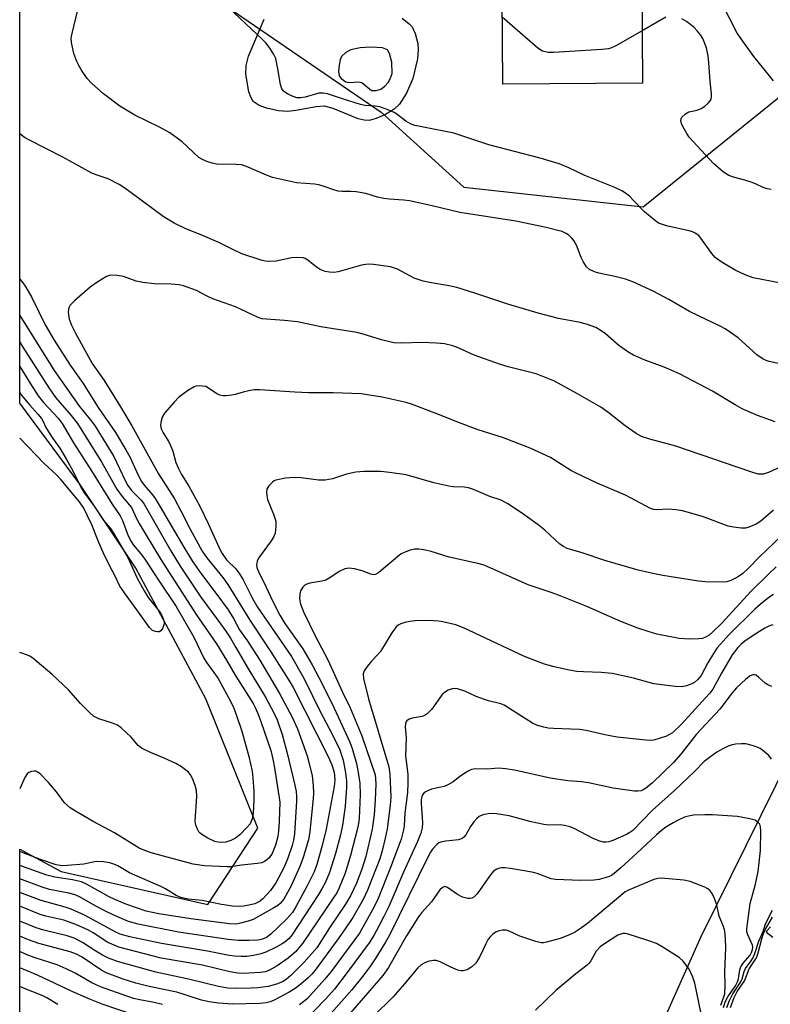
# Model space of a CAD drawing. Units: inches. Extents: x 1267763 to 1273763, y 509453 to 513453.
# Drawn here: x 1267763 to 1267959, y 510946 to 511204 of the extents above; entities that cross this region are included whole.
import ezdxf

# ---------------------------------------------------------------- set-up
doc = ezdxf.new("R2010")
doc.units = ezdxf.units.IN
doc.header["$MEASUREMENT"] = 0
for name, color, linetype in [('BLDG-Footprint', 5, 'Continuous'), ('CULTRL-Pad', 6, 'Continuous'), ('NTRL-Trees', 3, 'Continuous'), ('Undefined', 1, 'Continuous')]:
    doc.layers.add(name, color=color, linetype=linetype)

msp = doc.modelspace()

# ---------------------------------------------------------------- linework, layer by layer
at = {"layer": 'BLDG-Footprint', "elevation": 419.16}
msp.add_lwpolyline([(1267905.86, 511232.64), (1267905.92, 511224.91), (1267912.62, 511224.96), (1267925.46, 511225.06), (1267925.75, 511186.97), (1267889.26, 511186.7), (1267888.93, 511232.45), (1267899.5, 511232.6)], close=True, dxfattribs=at)
at = {"layer": 'CULTRL-Pad'}
msp.add_polyline3d([(1267862.94, 511203.91, 0), (1267864.79, 511202.48, 0), (1267865.58, 511201.68, 0), (1267866.4, 511199.98, 0), (1267867.07, 511197.35, 0), (1267867.18, 511195.65, 0), (1267866.96, 511193.36, 0), (1267865.73, 511188.14, 0), (1267864.11, 511184.35, 0), (1267862.31, 511181.51, 0), (1267860.88, 511180.2, 0), (1267858.6, 511178.78, 0), (1267856.17, 511177.7, 0), (1267854.35, 511177.24, 0), (1267853.03, 511177.28, 0), (1267851.52, 511177.66, 0), (1267844.95, 511180.35, 0), (1267842.72, 511180.93, 0), (1267840.47, 511180.81, 0), (1267835.18, 511179.81, 0), (1267833.14, 511179.58, 0), (1267830.67, 511179.76, 0), (1267827.86, 511180.35, 0), (1267825.63, 511181.16, 0), (1267824.06, 511182.21, 0), (1267823.49, 511183.1, 0), (1267822.92, 511184.66, 0), (1267822.12, 511189.34, 0), (1267822.23, 511191.61, 0), (1267822.86, 511194.04, 0), (1267826.88, 511203.69, 0)], dxfattribs=at)
msp.add_polyline3d([(1267848.24, 511187.31, 0), (1267849.1, 511187.15, 0), (1267851.6, 511187.31, 0), (1267852.44, 511187.17, 0), (1267854.99, 511185.05, 0), (1267856.21, 511185.05, 0), (1267857.44, 511185.39, 0), (1267858.45, 511186.15, 0), (1267859.31, 511187.13, 0), (1267859.87, 511188.11, 0), (1267860.38, 511189.45, 0), (1267860.28, 511192.49, 0), (1267859.68, 511194.68, 0), (1267859.13, 511195.65, 0), (1267857.87, 511196.16, 0), (1267854.82, 511196.37, 0), (1267851.97, 511196.23, 0), (1267849.57, 511195.71, 0), (1267848.22, 511194.96, 0), (1267847.11, 511193.97, 0), (1267846.77, 511193.05, 0), (1267846.51, 511191.64, 0), (1267846.35, 511190.02, 0), (1267846.5, 511188.84, 0), (1267847.04, 511188.14, 0)], close=True, dxfattribs=at)
at = {"layer": 'NTRL-Trees'}
for points in [[(1267833.41, 510775.67), (1267825.12, 510805.29), (1267821.26, 510815.89), (1267816, 510833.24), (1267811.43, 510848.32), (1267800.94, 510882.92), (1267777.54, 510906.53), (1267763.05, 510915.45), (1267763.06, 510986.82), (1267773.88, 510980.94), (1267812.23, 510972.33), (1267825.25, 510992.29), (1267811.7, 511026.08), (1267793.4, 511060.23), (1267778.76, 511082.19), (1267763.07, 511103.38), (1267763.08, 511249.5)], [(1267784.69, 511229.31), (1267857.51, 511179.36), (1267879.07, 511159.83), (1267925.94, 511154.62), (1267969.68, 511189.88), (1267995.48, 511207.08), (1268035.6, 511201.35), (1268042.77, 511169.82), (1267941, 510963.87), (1267913.67, 510902.72), (1267928.05, 510895.89), (1267948.96, 510885.97), (1268068.79, 510848.8), (1268084.29, 510842.34), (1268114, 510842.34), (1268138.55, 510843.63), (1268160.51, 510843.63), (1268187.64, 510843.63), (1268208.31, 510843.63), (1268214.23, 510842.08), (1268239.12, 510837.25), (1268300.43, 510825.34), (1268379.4, 510792.88), (1268414.07, 510773.62)]]:
    msp.add_lwpolyline(points, dxfattribs=at)
at = {"layer": 'Undefined'}
for points, elevation in [([(1267961.68, 511113.65), (1267958.87, 511114.22), (1267958.06, 511114.48), (1267957.3, 511114.87), (1267955.63, 511116.01), (1267950.76, 511120.45), (1267947.35, 511122.79), (1267946.05, 511123.49), (1267942.56, 511125.09), (1267938.04, 511127.34), (1267932.6, 511130.46), (1267928.54, 511132.64), (1267923.21, 511135.03), (1267921.31, 511135.79), (1267918.57, 511136.46), (1267914.32, 511137.29), (1267913.22, 511137.65), (1267911.93, 511138.27), (1267911.11, 511138.99), (1267910.22, 511140.38), (1267909.74, 511141.4), (1267908.5, 511144.63), (1267907.84, 511145.83), (1267907.32, 511146.46), (1267906.5, 511147.21), (1267905.8, 511147.68), (1267904.78, 511148.16), (1267903.68, 511148.49), (1267900.61, 511149.23), (1267892.67, 511150.9), (1267878.04, 511153.13), (1267870.82, 511154.95), (1267864.86, 511156.2), (1267863.41, 511156.41), (1267859.55, 511156.65), (1267858.16, 511156.81), (1267856.57, 511157.15), (1267853.51, 511158.09), (1267850.92, 511158.54), (1267849.49, 511158.66), (1267847.33, 511158.64), (1267846.23, 511158.76), (1267845.12, 511159.07), (1267842.62, 511159.98), (1267841.22, 511160.41), (1267840.1, 511160.57), (1267835.33, 511160.96), (1267829.11, 511162.35), (1267827.49, 511162.91), (1267822.3, 511165.19), (1267820.97, 511165.61), (1267819.5, 511165.75), (1267814.43, 511165.8), (1267813.3, 511166.02), (1267811.93, 511166.48), (1267810.61, 511167.06), (1267809.88, 511167.55), (1267805.53, 511171.6), (1267802.29, 511173.95), (1267799.59, 511175.48), (1267793.14, 511178.64), (1267789.19, 511180.97), (1267784.92, 511184.15), (1267781.92, 511186.9), (1267780.72, 511188.15), (1267779.22, 511190.33), (1267778.46, 511191.59), (1267777.96, 511192.61), (1267777.18, 511194.71), (1267776.61, 511197.57), (1267776.52, 511198.71), (1267776.63, 511199.57), (1267778.34, 511206.43)], 414), ([(1267960.02, 511187.61), (1267957.42, 511190.69), (1267954.88, 511193.93), (1267951.52, 511198.53), (1267950.53, 511200.02), (1267946.53, 511207.72)], 420), ([(1267925.65, 511200.66), (1267918.75, 511196.74), (1267917.7, 511196.21), (1267916.88, 511195.94), (1267915.12, 511195.74), (1267902.61, 511194.98), (1267901.13, 511194.97), (1267900.36, 511195.11), (1267899.67, 511195.35), (1267898.41, 511196.12), (1267889.13, 511204.17)], 418), ([(1267931.88, 511204.2), (1267925.65, 511200.66)], 418), ([(1267959.41, 511159.22), (1267958.3, 511159.33), (1267957.32, 511159.69), (1267955.43, 511160.61), (1267954.4, 511161.03), (1267952.5, 511161.63), (1267949.53, 511162.38), (1267948.35, 511162.81), (1267946.96, 511163.72), (1267944.32, 511165.94), (1267937.94, 511172.84), (1267937.3, 511173.81), (1267936.33, 511175.63), (1267935.98, 511176.42), (1267935.78, 511177.18), (1267935.85, 511177.64), (1267936.07, 511178.05), (1267936.96, 511178.96), (1267937.89, 511179.43), (1267940.03, 511179.93), (1267941.06, 511180.36), (1267942.02, 511180.98), (1267942.91, 511181.7), (1267943.43, 511182.32), (1267943.66, 511182.81), (1267943.77, 511183.35), (1267943.77, 511184.2), (1267943.4, 511187.41), (1267943.11, 511192.33), (1267942.94, 511193.99), (1267942.5, 511196.15), (1267941.55, 511198.61), (1267940.94, 511199.57), (1267940.03, 511200.67), (1267939.24, 511201.5), (1267938.38, 511202.23), (1267937.22, 511203.06), (1267936.03, 511203.8)], 418), ([(1267960.43, 511098.46), (1267955.84, 511100.15), (1267951.79, 511101.91), (1267949.96, 511102.88), (1267944.04, 511106.48), (1267935.45, 511110.98), (1267931.41, 511112.74), (1267926.2, 511114.68), (1267923.39, 511115.92), (1267921.94, 511116.78), (1267919.6, 511118.38), (1267916.06, 511121.46), (1267914.74, 511122.45), (1267913.57, 511123.12), (1267911.42, 511123.94), (1267909.44, 511124.43), (1267903.85, 511125.48), (1267898.46, 511126.86), (1267890.58, 511129.24), (1267881.98, 511132.1), (1267877.24, 511133.6), (1267875.25, 511134.02), (1267870.13, 511134.84), (1267868.48, 511135.22), (1267866.15, 511136.03), (1267861.72, 511138.36), (1267860.75, 511138.75), (1267859.89, 511138.96), (1267855.5, 511139.6), (1267854.05, 511139.68), (1267852.37, 511139.37), (1267846.26, 511137.67), (1267845.12, 511137.51), (1267843.95, 511137.54), (1267842.84, 511137.75), (1267841.55, 511138.26), (1267840.63, 511138.89), (1267838.36, 511140.7), (1267837.64, 511141.13), (1267837.13, 511141.31), (1267835.74, 511141.43), (1267834.03, 511141.35), (1267830.02, 511140.41), (1267828.04, 511140.33), (1267827.2, 511140.43), (1267826.11, 511140.71), (1267821.06, 511142.4), (1267818.87, 511143.37), (1267815.11, 511145.33), (1267810.18, 511147.41), (1267806.42, 511148.88), (1267803.44, 511150.34), (1267800.5, 511152.1), (1267795.13, 511156.17), (1267790.56, 511159.52), (1267789.08, 511160.5), (1267786.16, 511161.95), (1267782.99, 511163.03), (1267781.94, 511163.48), (1267774.36, 511167.66), (1267765.57, 511172.04), (1267764.32, 511172.8), (1267763.07, 511173.74)], 412), ([(1267965.91, 511088.54), (1267958.64, 511085.24), (1267957.3, 511084.84), (1267956.52, 511084.78), (1267956.02, 511084.84), (1267954.1, 511085.38), (1267934.5, 511092.12), (1267927.67, 511093.98), (1267925.54, 511094.68), (1267924.1, 511095.45), (1267921.2, 511097.39), (1267916.68, 511100.98), (1267914.85, 511102.27), (1267908.8, 511105.76), (1267902.73, 511109.13), (1267900.62, 511110), (1267897.94, 511110.98), (1267890.67, 511112.81), (1267888.7, 511113.43), (1267881.79, 511115.9), (1267877.57, 511117.85), (1267876.22, 511118.34), (1267874.01, 511118.86), (1267871.97, 511119.03), (1267868.16, 511119.17), (1267862.75, 511119.02), (1267860.82, 511119.12), (1267857.53, 511119.9), (1267852.8, 511121.42), (1267851.12, 511121.81), (1267841.73, 511123.29), (1267835.6, 511124.57), (1267832.27, 511124.95), (1267826.31, 511125.4), (1267825.39, 511125.7), (1267819.47, 511128.49), (1267813.55, 511130.65), (1267812.04, 511131.34), (1267809.2, 511132.82), (1267805.85, 511134.02), (1267804.7, 511134.24), (1267802.65, 511134.45), (1267798.26, 511134.54), (1267795.19, 511134.88), (1267793.52, 511135.26), (1267790.17, 511136.42), (1267788.48, 511136.72), (1267786.81, 511136.78), (1267786.27, 511136.65), (1267785.74, 511136.42), (1267783.45, 511135.01), (1267781.48, 511133.64), (1267777.4, 511130.12), (1267776.28, 511128.96), (1267775.99, 511128.47), (1267775.8, 511127.94), (1267775.74, 511127.1), (1267775.99, 511125.34), (1267776.57, 511123.76), (1267777.63, 511121.66), (1267781.95, 511113.72), (1267785.11, 511109.24), (1267789.37, 511102.42), (1267792.33, 511097.41), (1267799.31, 511084.92), (1267803.5, 511078.33), (1267805.16, 511075.24), (1267807.56, 511070.47), (1267810.74, 511064.72), (1267811.98, 511062.93), (1267816.09, 511057.8), (1267817.41, 511055.98), (1267823.15, 511046.65), (1267828.7, 511038.39), (1267833.64, 511030.58), (1267834.48, 511029.07), (1267843.67, 511011), (1267844.62, 511008.89), (1267845.2, 511006.91), (1267845.39, 511004.93), (1267845.21, 511003.23), (1267843.14, 510992.05), (1267842.08, 510987.78), (1267840.64, 510982.79), (1267839.97, 510980.92), (1267838.15, 510977.24), (1267835.32, 510971.91), (1267834.28, 510970.3), (1267832.79, 510968.56), (1267828.65, 510964.65), (1267827.49, 510963.73), (1267826.45, 510963.28), (1267825.35, 510963.08), (1267822.99, 510962.96), (1267820.14, 510962.95), (1267817.55, 510963.2), (1267804.58, 510965.1), (1267793.97, 510967.18), (1267791.44, 510967.89), (1267788.44, 510969.19), (1267785.79, 510970.46), (1267782.93, 510971.92), (1267778.81, 510974.27), (1267777.56, 510974.87), (1267775.9, 510975.35), (1267770.81, 510976.32), (1267768.88, 510976.88), (1267763.06, 510979.04)], 410), ([(1267959.96, 511075.35), (1267956.66, 511072.55), (1267955.42, 511071.77), (1267953.53, 511070.91), (1267952.7, 511070.67), (1267951.56, 511070.66), (1267949.52, 511070.91), (1267948.1, 511071.21), (1267941.44, 511073.7), (1267936.18, 511075.24), (1267934.44, 511075.49), (1267932.68, 511075.64), (1267929.41, 511075.47), (1267928.61, 511075.57), (1267927.83, 511075.81), (1267921.31, 511079.31), (1267913.95, 511082.49), (1267908.61, 511084.93), (1267907.07, 511085.8), (1267901.71, 511089.18), (1267896.44, 511091.58), (1267889.48, 511094.25), (1267882.6, 511096.5), (1267877.91, 511098.17), (1267871.63, 511100.72), (1267865.38, 511103.12), (1267864, 511103.56), (1267857.72, 511104.9), (1267852.22, 511105.8), (1267844.95, 511106.04), (1267838.62, 511106.07), (1267834.91, 511106.2), (1267825.83, 511106.86), (1267824.34, 511106.83), (1267822.89, 511106.6), (1267821.45, 511106.26), (1267819.31, 511105.58), (1267818.47, 511105.4), (1267817.02, 511105.24), (1267816.16, 511105.26), (1267815.33, 511105.46), (1267814.54, 511105.82), (1267812.42, 511107.31), (1267811.67, 511107.67), (1267810.84, 511107.82), (1267809.98, 511107.86), (1267809.14, 511107.78), (1267808.62, 511107.63), (1267807.16, 511106.77), (1267804.64, 511104.88), (1267803.41, 511103.6), (1267800.88, 511100.7), (1267800.29, 511099.73), (1267799.97, 511098.7), (1267799.84, 511097.64), (1267800.05, 511096.61), (1267800.51, 511095.64), (1267802, 511093.25), (1267802.48, 511092.28), (1267803.04, 511090.79), (1267803.85, 511087.82), (1267804.41, 511086.48), (1267805.36, 511084.71), (1267807.25, 511081.69), (1267810.11, 511076.41), (1267812.26, 511071.95), (1267815.2, 511065.55), (1267815.96, 511064.1), (1267817.05, 511062.45), (1267819.51, 511060.04), (1267820.51, 511058.78), (1267821.42, 511057.15), (1267823.88, 511052.27), (1267825.16, 511050.03), (1267834.05, 511037.13), (1267837.25, 511031.51), (1267841.58, 511022.81), (1267844.69, 511016.88), (1267846.67, 511012.75), (1267847.15, 511011.41), (1267847.53, 511010.03), (1267848.16, 511006.74), (1267848.42, 511004.55), (1267848.41, 511002.91), (1267848.1, 510997.94), (1267847.37, 510993.1), (1267846.85, 510990.59), (1267845.53, 510985.65), (1267844, 510980.72), (1267842.94, 510978.17), (1267842.02, 510976.44), (1267841.13, 510974.99), (1267834.14, 510964.36), (1267833.44, 510963.48), (1267832.36, 510962.53), (1267831.48, 510961.96), (1267830.22, 510961.31), (1267827.38, 510959.94), (1267826.05, 510959.43), (1267824.11, 510959), (1267822.42, 510958.76), (1267820.95, 510958.75), (1267819.26, 510958.88), (1267817.79, 510959.07), (1267812.09, 510960.15), (1267800.06, 510962.17), (1267791.8, 510963.88), (1267789.29, 510964.58), (1267788.13, 510965.14), (1267779.97, 510969.56), (1267776.54, 510971.12), (1267774.9, 510971.67), (1267768.62, 510973.41), (1267763.06, 510975.52)], 408), ([(1267961.9, 511068.48), (1267956.43, 511063.26), (1267953.49, 511060.22), (1267952, 511058.86), (1267950.62, 511057.85), (1267948.86, 511056.98), (1267947.78, 511056.68), (1267946.6, 511056.61), (1267942.12, 511056.71), (1267940.36, 511056.84), (1267931.07, 511058.34), (1267928.5, 511058.82), (1267924.65, 511059.73), (1267915.91, 511062.22), (1267909.96, 511064.25), (1267906.1, 511065.41), (1267905.11, 511065.87), (1267904.14, 511066.55), (1267900.27, 511070.14), (1267898.47, 511071.6), (1267894.19, 511074.73), (1267890.61, 511077.09), (1267888.8, 511078), (1267885.9, 511079), (1267881.65, 511080.78), (1267880.29, 511081.22), (1267879.16, 511081.36), (1267876.32, 511081.48), (1267875.18, 511081.64), (1267871.23, 511082.52), (1267864, 511084.61), (1267859.66, 511085.27), (1267857.36, 511085.5), (1267852.94, 511085.53), (1267850.91, 511085.34), (1267848.39, 511084.83), (1267844.79, 511083.59), (1267842.83, 511083.27), (1267841.11, 511083.27), (1267836.58, 511083.83), (1267834.8, 511083.96), (1267832.52, 511083.74), (1267830.01, 511083.24), (1267829.51, 511083.03), (1267829.07, 511082.74), (1267828.13, 511081.78), (1267827.63, 511080.89), (1267827.53, 511080.1), (1267827.59, 511079.26), (1267827.82, 511078.15), (1267829.34, 511074.37), (1267829.93, 511072.5), (1267829.98, 511071.1), (1267829.76, 511069.41), (1267829.38, 511068.34), (1267828.79, 511067.34), (1267826.12, 511063.83), (1267825.48, 511062.87), (1267825.12, 511062.08), (1267824.98, 511061.53), (1267824.95, 511060.99), (1267825.04, 511060.45), (1267825.43, 511059.38), (1267827.36, 511055.44), (1267829.06, 511051.7), (1267830.99, 511047.94), (1267832.34, 511045.81), (1267837.05, 511039.12), (1267839.47, 511035.01), (1267842.05, 511030.04), (1267845.19, 511023.69), (1267849.27, 511014.76), (1267849.87, 511013.11), (1267851.05, 511009.24), (1267851.42, 511007.33), (1267851.92, 511004.05), (1267852.01, 511001.11), (1267851.72, 510994.81), (1267851.58, 510993.55), (1267851.32, 510992.19), (1267849.44, 510985.16), (1267848.07, 510980.52), (1267846.54, 510976.72), (1267845.89, 510975.44), (1267845.14, 510974.25), (1267836.94, 510962.13), (1267835.12, 510960.03), (1267833.23, 510958.34), (1267830.32, 510956.34), (1267828.3, 510955.2), (1267827.26, 510954.81), (1267825.87, 510954.56), (1267821.55, 510954.31), (1267820.05, 510954.39), (1267817.99, 510954.78), (1267810.77, 510956.47), (1267800.05, 510958.35), (1267788.93, 510961.24), (1267787.11, 510961.98), (1267786.1, 510962.47), (1267782.26, 510964.97), (1267781.03, 510965.69), (1267777.74, 510967.14), (1267774.59, 510968.23), (1267769.86, 510969.31), (1267768.36, 510969.73), (1267763.06, 510971.9)], 406), ([(1267960.72, 511060.56), (1267958.73, 511058.77), (1267954.18, 511054.24), (1267946.41, 511045.81), (1267944.08, 511043.48), (1267943.18, 511042.74), (1267942.22, 511042.19), (1267941.45, 511041.9), (1267940.36, 511041.74), (1267938.12, 511041.67), (1267935.3, 511041.86), (1267929.48, 511043.03), (1267927.24, 511043.66), (1267924.51, 511044.59), (1267920.11, 511046.31), (1267911.22, 511050.25), (1267903.85, 511053.2), (1267901.89, 511053.92), (1267895.86, 511055.88), (1267884.38, 511061.01), (1267882.74, 511061.47), (1267875.24, 511063.15), (1267870.53, 511064.58), (1267869.11, 511064.93), (1267867.35, 511065.2), (1267866.19, 511065.23), (1267865.08, 511064.98), (1267863.46, 511064.36), (1267862.7, 511063.94), (1267861.76, 511063.23), (1267856.86, 511059.09), (1267856.34, 511058.75), (1267855.93, 511058.58), (1267855.51, 511058.53), (1267854.79, 511058.64), (1267852.52, 511059.56), (1267850.52, 511060.05), (1267849.08, 511060.21), (1267848.02, 511060.03), (1267846.52, 511059.36), (1267844.08, 511057.7), (1267843.06, 511057.14), (1267841.96, 511056.85), (1267838.83, 511056.31), (1267838.05, 511056.07), (1267837.58, 511055.82), (1267836.99, 511055.27), (1267836.42, 511054.33), (1267836.21, 511053.55), (1267836.16, 511052.2), (1267836.43, 511050.82), (1267837.3, 511048.66), (1267840.25, 511042.53), (1267843.54, 511036.32), (1267847.41, 511027.88), (1267849.42, 511023.76), (1267852.47, 511016.39), (1267855.88, 511006.22), (1267856.03, 511005.32), (1267856.05, 511003.83), (1267855.92, 510999.67), (1267855.65, 510995.75), (1267855.11, 510992.07), (1267853.49, 510984.9), (1267852.46, 510981.61), (1267851.06, 510977.96), (1267849.45, 510974.61), (1267848.21, 510972.49), (1267844, 510966.23), (1267841.92, 510962.92), (1267840.64, 510961.06), (1267837.34, 510957.28), (1267833.86, 510953.81), (1267832.7, 510952.79), (1267831.68, 510952.16), (1267830.14, 510951.56), (1267827.93, 510950.96), (1267825.26, 510950.61), (1267823.5, 510950.49), (1267819.48, 510950.39), (1267817.45, 510950.52), (1267814.99, 510950.96), (1267807.16, 510952.86), (1267798.62, 510954.65), (1267788.6, 510957.45), (1267786.26, 510958.37), (1267784.67, 510959.13), (1267782.95, 510960.17), (1267779.5, 510962.46), (1267777.3, 510963.56), (1267775.44, 510964.16), (1267769.35, 510965.65), (1267767.32, 510966.26), (1267763.06, 510968.03)], 404), ([(1267959.94, 511053.32), (1267958.76, 511052.57), (1267956.47, 511050.72), (1267955.15, 511049.53), (1267948.38, 511042.9), (1267946.8, 511041.19), (1267945.3, 511039.39), (1267944.31, 511037.97), (1267942.8, 511035.53), (1267941.07, 511032.23), (1267940.21, 511031.12), (1267939.39, 511030.42), (1267938.64, 511030.01), (1267937.25, 511029.5), (1267936.11, 511029.25), (1267934.33, 511029.31), (1267928.68, 511030.03), (1267923.38, 511031.46), (1267917.82, 511032.71), (1267914.94, 511032.99), (1267910.35, 511033.11), (1267908.61, 511033.25), (1267906.58, 511033.56), (1267902.36, 511034.52), (1267900.14, 511035.17), (1267894.96, 511037.18), (1267878.96, 511044.61), (1267877.03, 511045.39), (1267873.59, 511046.22), (1267872.43, 511046.42), (1267871.28, 511046.51), (1267869.27, 511046.54), (1267866.4, 511046.44), (1267864.97, 511046.33), (1267863.66, 511046.07), (1267862.66, 511045.72), (1267861.95, 511045.32), (1267861.52, 511044.98), (1267860.94, 511044.34), (1267860.25, 511043.38), (1267857.31, 511038.5), (1267856.57, 511037.59), (1267854.95, 511035.93), (1267853.82, 511034.57), (1267853.03, 511033.39), (1267852.79, 511032.65), (1267852.88, 511031.41), (1267854.14, 511026.07), (1267859.47, 511008.33), (1267859.72, 511006.45), (1267859.97, 511000.43), (1267859.83, 510998.3), (1267859.01, 510992.17), (1267858.55, 510989.68), (1267857.74, 510986.37), (1267857.1, 510984.28), (1267856.19, 510981.84), (1267853.93, 510976.1), (1267852.81, 510973.69), (1267850.07, 510968.98), (1267848.1, 510966.02), (1267846.27, 510963.38), (1267840.24, 510955.2), (1267839.39, 510954.17), (1267838.39, 510953.19), (1267836.52, 510951.54), (1267834.99, 510950.37), (1267833.45, 510949.46), (1267829.53, 510947.34), (1267828.51, 510946.93), (1267827.44, 510946.69), (1267825.72, 510946.53), (1267818.66, 510946.33), (1267815.02, 510946.54), (1267812.58, 510946.9), (1267810.56, 510947.37), (1267806.54, 510948.71), (1267804.07, 510949.43), (1267796.91, 510950.94), (1267793.43, 510951.83), (1267790.1, 510952.87), (1267785.9, 510954.39), (1267784.53, 510955.11), (1267779.39, 510958.59), (1267777.93, 510959.42), (1267776.26, 510960), (1267768.04, 510962.16), (1267765.32, 510963.09), (1267763.06, 510964.1)], 402), ([(1267959.83, 511045.44), (1267958.74, 511045.11), (1267957.7, 511044.56), (1267954.92, 511042.81), (1267952.5, 511041.13), (1267951.54, 511040.35), (1267950.7, 511039.52), (1267949.21, 511037.58), (1267946.36, 511032.8), (1267944.12, 511028.61), (1267943.37, 511027.58), (1267942.26, 511026.33), (1267935.94, 511019.51), (1267933.56, 511017.25), (1267932.85, 511016.74), (1267932.07, 511016.36), (1267930.41, 511015.78), (1267928.71, 511015.32), (1267927.83, 511015.24), (1267926.64, 511015.3), (1267919.16, 511016.1), (1267915.94, 511016.67), (1267911.02, 511017.8), (1267909.32, 511018.09), (1267902.52, 511018.36), (1267901.09, 511018.47), (1267899.97, 511018.66), (1267898.33, 511019.15), (1267897.02, 511019.7), (1267890.86, 511023.68), (1267889.58, 511024.42), (1267888.78, 511024.78), (1267885.52, 511025.58), (1267884.44, 511025.91), (1267882.32, 511026.71), (1267879.31, 511028.13), (1267877.4, 511028.73), (1267876.58, 511028.81), (1267876.05, 511028.73), (1267875.01, 511028.36), (1267874.28, 511027.95), (1267873.46, 511027.19), (1267870.69, 511023.42), (1267869.47, 511022.14), (1267869, 511021.82), (1267868.21, 511021.52), (1267865.62, 511021.01), (1267864.81, 511020.76), (1267864.18, 511020.35), (1267863.97, 511019.98), (1267863.85, 511019.53), (1267863.79, 511018.79), (1267864.03, 511015.91), (1267863.87, 511011.17), (1267864.43, 511006.4), (1267864.48, 511004.17), (1267864.34, 511001.66), (1267863.64, 510996.25), (1267863.5, 510992.92), (1267863.36, 510991.9), (1267862.67, 510989.46), (1267861.93, 510987.3), (1267859.95, 510982.06), (1267856.71, 510973.92), (1267855.67, 510971.74), (1267851.84, 510964.87), (1267844.39, 510954.89), (1267842.77, 510952.83), (1267838.21, 510947.8), (1267837.29, 510946.98), (1267836.13, 510946.17)], 400), ([(1267959.52, 511029.35), (1267958.5, 511029.73), (1267957.78, 511030.22), (1267956.07, 511031.79), (1267955.42, 511032.26), (1267954.98, 511032.39), (1267954.57, 511032.38), (1267953.89, 511032.09), (1267952.77, 511031.2), (1267950.34, 511028.94), (1267949.19, 511027.65), (1267945.92, 511023.4), (1267939.82, 511016.75), (1267935.74, 511011.6), (1267933.85, 511009.44), (1267928.27, 511004.02), (1267926.66, 511002.74), (1267925.92, 511002.3), (1267925.4, 511002.1), (1267924.57, 511001.94), (1267923.7, 511001.96), (1267918.11, 511002.75), (1267911.66, 511004.13), (1267909.79, 511004.38), (1267906.28, 511004.68), (1267901.64, 511005.38), (1267892.33, 511007.47), (1267890, 511007.83), (1267888.25, 511007.98), (1267885.21, 511007.75), (1267882.15, 511007.83), (1267881.1, 511007.65), (1267880.35, 511007.29), (1267879.37, 511006.69), (1267877.95, 511005.71), (1267876.31, 511004.4), (1267874.93, 511003.59), (1267873.92, 511003.22), (1267870.61, 511002.49), (1267869.81, 511002.17), (1267869.07, 511001.76), (1267868.64, 511001.41), (1267868.31, 511000.99), (1267868.07, 511000.5), (1267867.92, 510999.82), (1267867.92, 510998.65), (1267868.22, 510995.08), (1267868.27, 510993.68), (1267868.16, 510992.39), (1267867.83, 510991.03), (1267866.96, 510988.85), (1267863.28, 510980.8), (1267859.47, 510971.83), (1267858.21, 510969.2), (1267856.97, 510966.87), (1267855.55, 510964.29), (1267854.32, 510962.32), (1267848.88, 510954.91), (1267845.29, 510950.27), (1267843.01, 510947.7), (1267837.12, 510941.63)], 398), ([(1267959.43, 511010.37), (1267958.75, 511011.27), (1267957.21, 511012.6), (1267956.5, 511013.1), (1267955.74, 511013.5), (1267954.39, 511013.94), (1267952.72, 511014.3), (1267951.56, 511014.34), (1267950.09, 511014.22), (1267948.94, 511014.01), (1267948.18, 511013.74), (1267946.71, 511013.04), (1267945.19, 511012.13), (1267943.25, 511010.8), (1267941.89, 511009.68), (1267939.35, 511007.11), (1267934.1, 511002.15), (1267928.38, 510997.02), (1267923.22, 510991.72), (1267922.42, 510991.14), (1267921.56, 510990.69), (1267918.02, 510989.09), (1267916.95, 510988.74), (1267916.14, 510988.62), (1267915.59, 510988.64), (1267914.58, 510988.9), (1267913.07, 510989.55), (1267907.94, 510992.25), (1267906.84, 510992.64), (1267905.41, 510992.99), (1267904.26, 510993.15), (1267901.3, 510993.12), (1267899.98, 510993.26), (1267896.69, 510993.98), (1267890.91, 510995.53), (1267887.64, 510996.07), (1267886.53, 510996.16), (1267885.42, 510996.07), (1267884.08, 510995.77), (1267883.09, 510995.37), (1267882.45, 510994.83), (1267881.69, 510993.96), (1267880.85, 510992.76), (1267879.62, 510990.6), (1267879.07, 510989.97), (1267878.65, 510989.63), (1267878.17, 510989.39), (1267877.67, 510989.26), (1267874.36, 510988.95), (1267873.04, 510988.68), (1267872.56, 510988.44), (1267872.11, 510988.09), (1267870.91, 510986.8), (1267870.4, 510986.07), (1267869.84, 510985.04), (1267859.63, 510964.37), (1267858.58, 510962.5), (1267856.08, 510958.45), (1267854.67, 510956.36), (1267852.68, 510953.63), (1267849.85, 510950.07), (1267844.39, 510943.94)], 396), ([(1267946.91, 510945.48), (1267947.47, 510947.07), (1267948.09, 510948.25), (1267950.07, 510951.15), (1267950.61, 510952.15), (1267950.85, 510952.98), (1267951.18, 510955.28), (1267951.44, 510956.08), (1267952.06, 510957.02), (1267953.91, 510959.15), (1267954.27, 510959.82), (1267954.52, 510960.56), (1267954.58, 510961.18), (1267954.47, 510961.72), (1267953.27, 510964.41), (1267953.05, 510965.21), (1267952.98, 510966), (1267953.92, 510972.62), (1267955.25, 510977.68), (1267955.97, 510981.01), (1267956.56, 510986.47), (1267956.68, 510991.49), (1267956.61, 510992.62), (1267956.38, 510993.32), (1267956.08, 510993.74), (1267955.66, 510994.08), (1267955.16, 510994.36), (1267953.77, 510994.77), (1267950.57, 510995.37), (1267944.07, 510995.78), (1267942.01, 510995.79), (1267939.08, 510995.66), (1267937.74, 510995.45), (1267936.73, 510995.14), (1267935.22, 510994.5), (1267933.75, 510993.71), (1267931.85, 510992.55), (1267930.72, 510991.7), (1267929.43, 510990.59), (1267925.44, 510986.78), (1267920.12, 510981.92), (1267918.35, 510980.42), (1267917.64, 510979.95), (1267916.88, 510979.58), (1267914.42, 510978.88), (1267913.01, 510978.71), (1267909.55, 510978.63), (1267903.05, 510978.87), (1267901.91, 510979.1), (1267898.22, 510980.42), (1267896.87, 510980.79), (1267891.28, 510981.74), (1267889.8, 510981.9), (1267888.94, 510981.91), (1267888.42, 510981.85), (1267887.7, 510981.62), (1267886.85, 510981.06), (1267885.79, 510979.75), (1267882.59, 510975.18), (1267881.82, 510974.4), (1267881.13, 510974.01), (1267880.62, 510973.91), (1267880.09, 510973.95), (1267878.72, 510974.31), (1267877.41, 510974.95), (1267874.82, 510976.8), (1267874.12, 510977.02), (1267873.52, 510976.83), (1267872.78, 510976.2), (1267870.63, 510973.07), (1267868.03, 510970.19), (1267867.06, 510968.9), (1267864.07, 510964.21), (1267859.36, 510955.92), (1267857.96, 510953.83), (1267845.53, 510939.52)], 394), ([(1267946.19, 510946.1), (1267947.04, 510948.2), (1267947.25, 510949.02), (1267947.37, 510951.35), (1267947.24, 510954.84), (1267947.55, 510961.08), (1267947.46, 510963.37), (1267947.25, 510965.36), (1267946.9, 510966.62), (1267945.81, 510969.32), (1267945.19, 510972.28), (1267944.59, 510973.92), (1267943.93, 510975.25), (1267943.45, 510975.96), (1267942.82, 510976.49), (1267942.05, 510976.87), (1267938.2, 510978.35), (1267936.58, 510978.75), (1267930.63, 510979.24), (1267929.75, 510979.19), (1267928.72, 510978.91), (1267922.11, 510976.1), (1267921.17, 510975.59), (1267911.38, 510967.42), (1267909.82, 510966.24), (1267907.97, 510965.01), (1267906.67, 510964.41), (1267904.21, 510963.49), (1267900.64, 510962.49), (1267899.89, 510962.36), (1267899.25, 510962.36), (1267897.86, 510962.67), (1267893.74, 510964.06), (1267890.92, 510965.41), (1267890.17, 510965.65), (1267889.13, 510965.68), (1267888.34, 510965.5), (1267887.56, 510965.21), (1267886.63, 510964.61), (1267886.02, 510963.98), (1267885.48, 510963.28), (1267884.82, 510962.09), (1267883.28, 510958.73), (1267882.19, 510957.05), (1267881.2, 510956.03), (1267879.95, 510955.3), (1267878.88, 510954.99), (1267878.35, 510955.02), (1267877.53, 510955.22), (1267875.65, 510955.95), (1267872.9, 510957.41), (1267871.89, 510957.76), (1267871.08, 510957.75), (1267869.72, 510957.45), (1267868.68, 510957.05), (1267867.96, 510956.58), (1267867.08, 510955.82), (1267866.5, 510955.2), (1267863.61, 510951.67), (1267860.56, 510948.18), (1267855.58, 510943.24)], 392), ([(1267947.82, 510945.48), (1267948.47, 510947.28), (1267949.34, 510948.98), (1267951.48, 510952.19), (1267951.8, 510952.96), (1267952.33, 510954.88), (1267952.64, 510955.66), (1267954.18, 510957.68), (1267954.58, 510958.36), (1267955.09, 510959.6), (1267956.19, 510962.75), (1267957.26, 510965.29), (1267957.9, 510967.32), (1267959.7, 510970.91)], 396), ([(1267948.72, 510945.48), (1267949.7, 510948.1), (1267950.45, 510949.6), (1267952.34, 510952.24), (1267952.7, 510953.01), (1267953.66, 510955.58), (1267955.51, 510958.42), (1267956, 510959.69), (1267956.93, 510963.41), (1267957.4, 510964.79), (1267957.92, 510965.9), (1267959.7, 510969.03)], 398), ([(1267959.82, 510963.72), (1267958.55, 510964.7), (1267958.17, 510965.19), (1267958.24, 510965.49), (1267959.17, 510966.54)], 400), ([(1267941.53, 510941.69), (1267939.47, 510951.83), (1267938.95, 510953.4), (1267937.94, 510955.43), (1267936.38, 510957.51), (1267935.35, 510958.49), (1267930.91, 510961.29), (1267929.39, 510962.14), (1267927.44, 510962.86), (1267921.76, 510964.67), (1267921.2, 510964.76), (1267920.64, 510964.74), (1267919.31, 510964.32), (1267917.8, 510963.43), (1267914.8, 510961.35), (1267913.66, 510960.15), (1267912.23, 510957.64), (1267911.73, 510956.94), (1267911.34, 510956.54), (1267908.36, 510954.23), (1267903.16, 510949.93), (1267897.79, 510944.77)], 390), ([(1267800.36, 510946.22), (1267798.14, 510946.73), (1267794.46, 510947.41), (1267792.8, 510947.83), (1267784.16, 510950.84), (1267781.94, 510951.88), (1267777.56, 510954.45), (1267775.22, 510955.59), (1267772.83, 510956.61), (1267767.08, 510958.4), (1267764.75, 510959.3), (1267763.06, 510960.08)], 400), ([(1267793.6, 510943.3), (1267784.58, 510946.35), (1267781.55, 510947.52), (1267776.9, 510949.51), (1267767.7, 510953.88), (1267763.92, 510955.44), (1267763.06, 510955.83)], 398), ([(1267772.99, 510946.27), (1267770.12, 510947.93), (1267768.89, 510948.55), (1267764.04, 510950.48), (1267763.05, 510950.9)], 396)]:
    msp.add_lwpolyline(points, dxfattribs=dict(at, elevation=elevation))
for points in [[(1267961.91, 511134.71, 416), (1267954.69, 511136.13, 416), (1267952.58, 511136.89, 416), (1267950.01, 511138.12, 416), (1267946.27, 511140.3, 416), (1267945.32, 511140.95, 416), (1267944.75, 511141.44, 416), (1267943.87, 511142.44, 416), (1267941.03, 511146.5, 416), (1267940.45, 511147.12, 416), (1267939.56, 511147.79, 416), (1267938.81, 511148.15, 416), (1267937.99, 511148.39, 416), (1267932.38, 511149.58, 416), (1267931.02, 511149.99, 416), (1267929.98, 511150.42, 416), (1267928.78, 511151.26, 416), (1267926.29, 511153.38, 416), (1267923.45, 511156.34, 416), (1267922.41, 511157.32, 416), (1267921.55, 511158.03, 416), (1267920.4, 511158.8, 416), (1267918.5, 511159.74, 416), (1267910.71, 511162.84, 416), (1267906.48, 511164.82, 416), (1267904.02, 511165.89, 416), (1267899.03, 511167.39, 416), (1267885.65, 511170.83, 416), (1267876.47, 511173.9, 416), (1267867.67, 511175.61, 416), (1267866.26, 511175.94, 416), (1267865.18, 511176.36, 416), (1267863.89, 511177.06, 416), (1267861.59, 511178.87, 416), (1267860.87, 511179.33, 416), (1267859.02, 511180.12, 416), (1267857.11, 511180.76, 416), (1267855.95, 511180.95, 416), (1267853.27, 511181.16, 416), (1267852.11, 511181.36, 416), (1267847.61, 511182.74, 416), (1267843.43, 511184.13, 416), (1267842.31, 511184.38, 416), (1267841.18, 511184.31, 416), (1267837.59, 511183.3, 416), (1267836.52, 511183.13, 416), (1267835.44, 511183.16, 416), (1267834.08, 511183.62, 416), (1267833.02, 511184.13, 416), (1267832.29, 511184.59, 416), (1267831.92, 511184.93, 416), (1267831.53, 511185.48, 416), (1267831.18, 511186.58, 416), (1267830.52, 511190.67, 416), (1267829.94, 511193.39, 416), (1267829.35, 511194.66, 416), (1267828.21, 511196.33, 416), (1267827.32, 511197.47, 416), (1267826.53, 511198.29, 416), (1267816.08, 511208.16, 416)], [(1267763.07, 511135.79, 412), (1267763.66, 511135.09, 412), (1267764.67, 511133.69, 412), (1267766.18, 511131, 412), (1267769.7, 511123.83, 412), (1267772.08, 511119.82, 412), (1267776.21, 511113.27, 412), (1267779.66, 511108.47, 412), (1267783.53, 511102.2, 412), (1267788.04, 511095.7, 412), (1267790.82, 511091.16, 412), (1267791.83, 511089.34, 412), (1267794.02, 511084.5, 412), (1267794.86, 511082.91, 412), (1267795.61, 511081.9, 412), (1267797.79, 511079.38, 412), (1267798.45, 511078.47, 412), (1267799.78, 511076.3, 412), (1267805.94, 511065.69, 412), (1267808.1, 511062.15, 412), (1267810.01, 511059.35, 412), (1267814.3, 511053.73, 412), (1267817.55, 511049.33, 412), (1267818.94, 511047.06, 412), (1267820.5, 511044.09, 412), (1267822.48, 511041.3, 412), (1267825.77, 511036.17, 412), (1267830.94, 511027.52, 412), (1267834.14, 511021.52, 412), (1267835.63, 511018.27, 412), (1267838.11, 511011.22, 412), (1267838.63, 511009.56, 412), (1267839.46, 511005.97, 412), (1267839.75, 511003.41, 412), (1267839.8, 511001.47, 412), (1267839.73, 511000.03, 412), (1267838.89, 510991.45, 412), (1267838.46, 510989.27, 412), (1267837.14, 510984.63, 412), (1267836.28, 510982.29, 412), (1267834, 510977.26, 412), (1267832.03, 510973.75, 412), (1267831.13, 510972.64, 412), (1267830.45, 510972.11, 412), (1267829.44, 510971.5, 412), (1267824.03, 510968.48, 412), (1267822.75, 510968.01, 412), (1267821.1, 510967.57, 412), (1267820, 510967.33, 412), (1267819.06, 510967.26, 412)], [(1267763.07, 511126.28, 414), (1267772.02, 511111.89, 414), (1267778.67, 511102.44, 414), (1267781.82, 511098.65, 414), (1267782.75, 511097.33, 414), (1267787.64, 511089.45, 414), (1267790.63, 511083.13, 414), (1267791.32, 511081.84, 414), (1267792.29, 511080.53, 414), (1267794.78, 511077.98, 414), (1267795.6, 511076.94, 414), (1267802.53, 511064.76, 414), (1267804.99, 511060.78, 414), (1267810.35, 511052.62, 414), (1267814.8, 511046.69, 414), (1267816.89, 511043.78, 414), (1267818.11, 511041.93, 414), (1267819.56, 511039.54, 414), (1267822.67, 511034.09, 414), (1267827.31, 511026.5, 414), (1267829.46, 511022.44, 414), (1267830.32, 511020.6, 414), (1267831.62, 511016.8, 414), (1267832.85, 511012.29, 414), (1267834.93, 511003.57, 414), (1267835.26, 511001.88, 414), (1267835.39, 511000.48, 414), (1267835.38, 510999.33, 414), (1267834.81, 510990.86, 414), (1267834.58, 510989.17, 414), (1267834.22, 510987.77, 414), (1267833.13, 510984.48, 414), (1267832.09, 510981.95, 414), (1267829.96, 510978.01, 414), (1267828.56, 510975.99, 414), (1267826.53, 510973.81, 414), (1267825.86, 510973.24, 414), (1267825.22, 510972.85, 414), (1267824.49, 510972.56, 414), (1267823.35, 510972.27, 414), (1267821.6, 510971.96, 414), (1267820.32, 510971.85, 414)], [(1267763.07, 511119.25, 416), (1267763.89, 511118.01, 416), (1267770.82, 511107.1, 416), (1267772.52, 511104.7, 416), (1267776.52, 511100.13, 416), (1267778.11, 511098.05, 416), (1267784.55, 511087.83, 416), (1267787.72, 511082.07, 416), (1267788.47, 511080.84, 416), (1267789.78, 511078.94, 416), (1267791.76, 511076.7, 416), (1267792.22, 511076.07, 416), (1267793.61, 511073.18, 416), (1267794.29, 511071.92, 416), (1267799.92, 511062.47, 416), (1267809.18, 511048.1, 416), (1267814.46, 511040.44, 416), (1267817.09, 511036.19, 416), (1267819.35, 511032.31, 416), (1267824.03, 511024.87, 416), (1267824.6, 511023.8, 416), (1267825.26, 511022.28, 416), (1267826.06, 511020.19, 416), (1267828.62, 511012.6, 416), (1267829.2, 511010.35, 416), (1267829.62, 511008.03, 416), (1267830.98, 510999.12, 416), (1267830.86, 510994.05, 416), (1267830.65, 510991.51, 416), (1267830.45, 510990.1, 416), (1267829.85, 510987.86, 416), (1267829, 510985.71, 416), (1267828.22, 510984.58, 416), (1267827.65, 510984.03, 416), (1267827.02, 510983.57, 416), (1267826.28, 510983.27, 416), (1267825.17, 510983.07, 416), (1267820.98, 510982.61, 416), (1267818.31, 510982.23, 416), (1267817.22, 510982.16, 416)], [(1267763.07, 511112.95, 418), (1267765.84, 511108.36, 418), (1267767.87, 511105.24, 418), (1267769.24, 511103.52, 418), (1267773.14, 511099.44, 418), (1267774.17, 511098.08, 418), (1267777.13, 511092.98, 418), (1267781.85, 511085.71, 418), (1267787.19, 511076.98, 418), (1267789.33, 511073.93, 418), (1267789.93, 511072.69, 418), (1267791.38, 511068.69, 418), (1267792.13, 511067.17, 418), (1267792.81, 511066.22, 418), (1267794.67, 511063.97, 418), (1267795.71, 511062.57, 418), (1267799.3, 511057.08, 418), (1267803.91, 511050.24, 418), (1267808.52, 511042.2, 418), (1267811.17, 511036.72, 418), (1267811.94, 511035.53, 418), (1267814.92, 511031.4, 418), (1267818.27, 511025.16, 418), (1267819.02, 511023.62, 418), (1267819.72, 511021.74, 418), (1267821.05, 511017.61, 418), (1267822.89, 511011.07, 418), (1267823.78, 511007.17, 418), (1267824, 511005.44, 418), (1267824.2, 511001.98, 418), (1267824.23, 510999.74, 418), (1267824.08, 510996.17, 418), (1267823.81, 510994.74, 418), (1267823.22, 510993.46, 418), (1267822.48, 510992.53, 418), (1267820.59, 510990.6, 418), (1267819.45, 510989.7, 418), (1267818.23, 510989.05, 418), (1267816.93, 510988.65, 418), (1267815.86, 510988.53, 418)], [(1267763.07, 511106.12, 420), (1267763.46, 511105.53, 420), (1267765.66, 511102.84, 420), (1267767.83, 511100.48, 420), (1267768.75, 511099.36, 420), (1267769.12, 511098.74, 420), (1267769.92, 511097.01, 420), (1267770.76, 511095.56, 420), (1267771.68, 511094.15, 420), (1267773.53, 511091.56, 420), (1267775.23, 511088.8, 420), (1267776.91, 511085.71, 420), (1267778.94, 511081.6, 420), (1267779.91, 511079.93, 420), (1267782.35, 511076.69, 420), (1267785.04, 511072.63, 420), (1267786.77, 511070.56, 420), (1267787.56, 511069.41, 420), (1267791.26, 511063.02, 420), (1267793.7, 511057.66, 420), (1267795.54, 511054.32, 420), (1267796.64, 511052.59, 420), (1267799.47, 511049.04, 420), (1267800.07, 511048.07, 420), (1267800.46, 511047.27, 420), (1267800.8, 511046.18, 420), (1267800.79, 511045.66, 420), (1267800.66, 511045.17, 420), (1267800.32, 511044.46, 420), (1267799.89, 511043.87, 420), (1267799.53, 511043.62, 420), (1267799.06, 511043.57, 420)], [(1267799.06, 511043.57, 420), (1267798.55, 511043.66, 420), (1267797.78, 511043.99, 420), (1267796.93, 511044.75, 420), (1267793.66, 511049.37, 420), (1267790.83, 511053.18, 420), (1267789.22, 511055.55, 420), (1267788.01, 511058.15, 420), (1267787.2, 511059.6, 420), (1267785.23, 511063.51, 420), (1267783.69, 511066.94, 420), (1267781.87, 511071.53, 420), (1267780.7, 511074.12, 420), (1267779.79, 511075.9, 420), (1267778.71, 511077.53, 420), (1267773.81, 511083.4, 420), (1267772.71, 511084.61, 420), (1267769.48, 511087.6, 420), (1267763.07, 511094.22, 420)], [(1267815.86, 510988.53, 418), (1267814.78, 510988.63, 418), (1267814, 510988.83, 418), (1267812.17, 510989.72, 418), (1267810.92, 510990.47, 418), (1267810.24, 510990.98, 418), (1267809.88, 510991.38, 418), (1267809.47, 510992.06, 418), (1267809.08, 510993.06, 418), (1267808.9, 510994.14, 418), (1267809.3, 511000.57, 418), (1267809.24, 511002.12, 418), (1267808.9, 511003.43, 418), (1267808.19, 511005.29, 418), (1267807.69, 511006.28, 418), (1267807.15, 511006.92, 418), (1267805.29, 511008.31, 418), (1267803.8, 511009.22, 418), (1267800.83, 511010.56, 418), (1267797.21, 511012.05, 418), (1267794.91, 511013.24, 418), (1267794.03, 511013.94, 418), (1267792.15, 511016.06, 418), (1267790.86, 511017.32, 418), (1267789.53, 511018.52, 418), (1267788.57, 511019.21, 418), (1267787.28, 511019.75, 418), (1267783.75, 511020.87, 418), (1267782.37, 511021.55, 418), (1267781.25, 511022.51, 418), (1267778.94, 511024.86, 418), (1267775.76, 511028.42, 418), (1267771.5, 511032.48, 418), (1267766.45, 511036.75, 418), (1267765.51, 511037.31, 418), (1267763.91, 511037.94, 418), (1267763.06, 511038.21, 418)], [(1267817.22, 510982.16, 416), (1267811.29, 510982.47, 416), (1267808.37, 510982.94, 416), (1267797.44, 510985.89, 416), (1267795.77, 510986.43, 416), (1267794.28, 510987.07, 416), (1267787.84, 510991.06, 416), (1267782.26, 510994.05, 416), (1267777.6, 510996.72, 416), (1267776.2, 510997.62, 416), (1267774.79, 510998.92, 416), (1267772.69, 511001.79, 416), (1267770.62, 511004.24, 416), (1267768.41, 511006.47, 416), (1267767.77, 511006.96, 416), (1267767.31, 511007.17, 416), (1267766.84, 511007.23, 416), (1267766.11, 511007.11, 416), (1267765.42, 511006.82, 416), (1267765.03, 511006.48, 416), (1267764.42, 511005.52, 416), (1267763.06, 511002.54, 416)], [(1267820.32, 510971.85, 414), (1267818.68, 510971.96, 414), (1267815.76, 510972.34, 414), (1267810.7, 510973.39, 414), (1267807.04, 510973.74, 414), (1267805.19, 510974.16, 414), (1267803.93, 510974.71, 414), (1267801.11, 510976.41, 414), (1267799.93, 510977.03, 414), (1267791.73, 510980.66, 414), (1267788.69, 510982.43, 414), (1267787.67, 510982.91, 414), (1267786.61, 510983.28, 414), (1267784.96, 510983.53, 414), (1267783.01, 510983.58, 414), (1267779.81, 510982.9, 414), (1267775.54, 510982.51, 414), (1267774.14, 510982.47, 414), (1267772.57, 510982.75, 414), (1267768.49, 510984.15, 414), (1267763.94, 510985.83, 414), (1267763.06, 510986.19, 414)], [(1267819.06, 510967.26, 412), (1267817.9, 510967.33, 412), (1267807.74, 510968.6, 412), (1267799.41, 510969.89, 412), (1267796.1, 510970.58, 412), (1267791.05, 510972.36, 412), (1267787.91, 510973.66, 412), (1267786.46, 510974.36, 412), (1267780.49, 510977.65, 412), (1267779.19, 510978.24, 412), (1267776.87, 510978.79, 412), (1267772.27, 510979.48, 412), (1267770.13, 510980.03, 412), (1267763.1, 510982.56, 412), (1267763.06, 510982.57, 412)]]:
    msp.add_polyline3d(points, dxfattribs=at)

doc.saveas('drawing.dxf')
